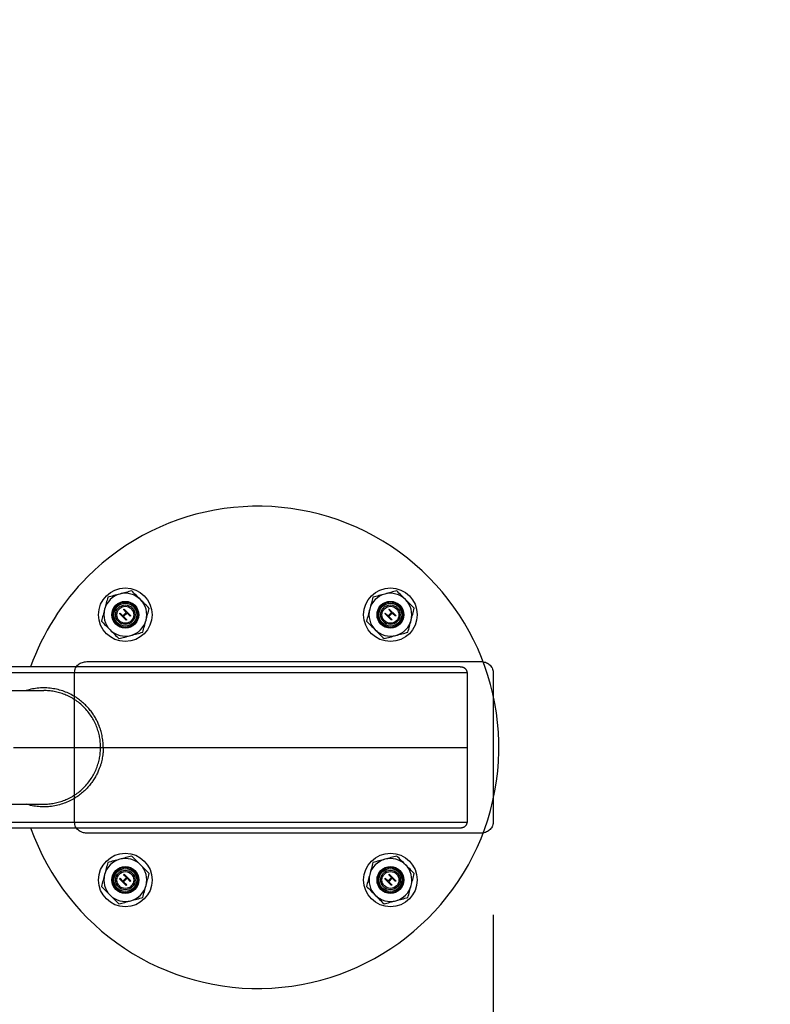
# Model space of a CAD drawing. Units: millimetres. Extents: x 9390.2 to 9405.8, y 8281.3 to 8297.6.
# Drawn here: x 9404.1 to 9404.3, y 8285.8 to 8286.2 of the extents above; entities that cross this region are included whole.
import ezdxf

# ---------------------------------------------------------------- set-up
doc = ezdxf.new("R2010")
doc.units = ezdxf.units.MM
doc.layers.add('DIASTASEIS', color=253, linetype='Continuous', lineweight=5)
doc.layers.add('Make2D$Visible$Curves', color=7, linetype='Continuous')
doc.layers.add('Make2D$Visible$Tangents', color=8, linetype='Continuous')
doc.styles.get("Standard").update_dxf_attribs({"font": 'ARIALN.TTF'})
doc.dimstyles.new('STANDARD_ACAD', dxfattribs={"dimtxt": 0.18, "dimasz": 0.15, "dimexe": 0.18, "dimexo": 0.0625, "dimgap": 0.09, "dimtad": 0, "dimtih": 1, "dimtoh": 1, "dimzin": 0, "dimdsep": 46, "dimtxsty": 'Standard', "dimblk": 'OBLIQUE', "dimcen": 0.09, "dimadec": 0, "dimazin": 0, "dimtfac": 1, "dimtofl": 0, "dimtmove": 0, "dimatfit": 3, "dimfxl": 1, "dimtolj": 1, "dimtzin": 0, "dimarcsym": 0})

# ---------------------------------------------------------------- blocks, each defined once
blk = doc.blocks.new('_Oblique')
at = {"color": 0, "linetype": 'ByBlock', "lineweight": -2}
blk.add_line((-0.5, -0.5), (0.5, 0.5), dxfattribs=at)
blk = doc.blocks.new('*D16')
at = {"layer": 'Defpoints', "color": 0}
for p in [(9396.172630046221, 8286.472354144316), (9405.73052651217, 8286.414067952757), (9396.172630046221, 8281.450057188571)]:
    blk.add_point(p, dxfattribs=at)
at = {"layer": 'DIASTASEIS', "color": 0, "lineweight": -2}
for p, q in [((9396.172630046221, 8286.409854144316), (9396.172630046221, 8281.27005718857)), ((9405.73052651217, 8286.351567952757), (9405.73052651217, 8281.27005718857)), ((9396.172630046221, 8281.450057188571), (9400.670098060915, 8281.450057188571)), ((9405.73052651217, 8281.450057188571), (9401.233058497479, 8281.450057188571))]:
    blk.add_line(p, q, dxfattribs=at)
at = {"layer": 'DIASTASEIS', "color": 0, "linetype": 'ByBlock', "lineweight": -2, "xscale": 0.15, "yscale": 0.15, "zscale": 0.15, "rotation": 180}
blk.add_blockref('_Oblique', (9396.172630046221, 8281.450057188571), dxfattribs=at)
at = {"layer": 'DIASTASEIS', "color": 0, "linetype": 'ByBlock', "lineweight": -2, "xscale": 0.15, "yscale": 0.15, "zscale": 0.15}
blk.add_blockref('_Oblique', (9405.73052651217, 8281.450057188571), dxfattribs=at)
at = {"layer": 'DIASTASEIS', "color": 0, "insert": (9400.951578279197, 8281.450057188571), "char_height": 0.18, "attachment_point": 5}
blk.add_mtext('\\A1;\\A1;9.60', dxfattribs=at)
blk = doc.blocks.new('*D18')
at = {"layer": 'Defpoints', "color": 0}
for p in [(9397.613932552586, 8286.090670300051), (9404.238560731483, 8285.943998155813), (9404.238560731483, 8282.33093491855)]:
    blk.add_point(p, dxfattribs=at)
at = {"layer": 'DIASTASEIS', "color": 0, "lineweight": -2}
for p, q in [((9397.613932552586, 8286.028170300051), (9397.613932552586, 8282.150934918549)), ((9404.238560731483, 8285.881498155813), (9404.238560731483, 8282.150934918549)), ((9397.613932552586, 8282.33093491855), (9400.64433668296, 8282.33093491855)), ((9404.238560731483, 8282.33093491855), (9401.208156601106, 8282.33093491855))]:
    blk.add_line(p, q, dxfattribs=at)
at = {"layer": 'DIASTASEIS', "color": 0, "linetype": 'ByBlock', "lineweight": -2, "xscale": 0.15, "yscale": 0.15, "zscale": 0.15, "rotation": 180}
blk.add_blockref('_Oblique', (9397.613932552586, 8282.33093491855), dxfattribs=at)
at = {"layer": 'DIASTASEIS', "color": 0, "linetype": 'ByBlock', "lineweight": -2, "xscale": 0.15, "yscale": 0.15, "zscale": 0.15}
blk.add_blockref('_Oblique', (9404.238560731483, 8282.33093491855), dxfattribs=at)
at = {"layer": 'DIASTASEIS', "color": 0, "insert": (9400.926246642033, 8282.33093491855), "char_height": 0.18, "attachment_point": 5}
blk.add_mtext('\\A1;\\A1;6.60', dxfattribs=at)
blk = doc.blocks.new('s-198')
at = {"color": 7, "linetype": 'Continuous', "lineweight": 25}
for p, q in [((9397.157276829601, 8287.091248245819), (9397.15749893365, 8287.091470349873)), ((9397.159751703335, 8287.088773372087), (9397.157276829601, 8287.091248245819)), ((9397.15749893365, 8287.091470349873), (9397.158704641375, 8287.090264642156)), ((9397.158704641375, 8287.090264642156), (9397.159973807384, 8287.091533808174)), ((9397.158768099687, 8287.09273951589), (9397.158990203736, 8287.092961619943)), ((9397.159973807384, 8287.091533808174), (9397.158768099687, 8287.09273951589)), ((9397.160227640603, 8287.09127997497), (9397.158958474594, 8287.090010808954)), ((9397.158990203736, 8287.092961619943), (9397.16146507747, 8287.090486746209)), ((9397.161242973421, 8287.090264642156), (9397.160227640603, 8287.09127997497)), ((9397.162360839442, 8287.093928092601), (9397.162610242825, 8287.094177495976)), ((9397.25627177888, 8287.091252855733), (9397.25649388293, 8287.091474959785)), ((9397.258746652615, 8287.088777981999), (9397.25627177888, 8287.091252855733)), ((9397.25649388293, 8287.091474959785), (9397.257699590626, 8287.090269252069)), ((9397.257699590626, 8287.090269252069), (9397.258968756663, 8287.091538418086)), ((9397.257763048938, 8287.092744125803), (9397.257985152986, 8287.092966229857)), ((9397.258968756663, 8287.091538418086), (9397.257763048938, 8287.092744125803)), ((9397.259222589853, 8287.091284584883), (9397.257953423845, 8287.090015418866)), ((9397.257985152986, 8287.092966229857), (9397.26046002672, 8287.090491356123)), ((9397.260237922672, 8287.090269252069), (9397.259222589853, 8287.091284584883)), ((9397.261355788693, 8287.093932702513), (9397.261605192076, 8287.094182105888)), ((9397.156060953579, 8287.087628206733), (9397.156310356962, 8287.087877610124)), ((9397.158958474594, 8287.090010808954), (9397.159973807384, 8287.088995476139)), ((9397.159973807384, 8287.088995476139), (9397.159751703335, 8287.088773372087)), ((9397.16146507747, 8287.090486746209), (9397.161242973421, 8287.090264642156)), ((9397.25505590283, 8287.087632816645), (9397.255305306213, 8287.087882220036)), ((9397.257953423845, 8287.090015418866), (9397.258968756663, 8287.08900008605)), ((9397.258968756663, 8287.08900008605), (9397.258746652615, 8287.088777981999)), ((9397.26046002672, 8287.090491356123), (9397.260237922672, 8287.090269252069)), ((9397.162365449343, 8286.994933143342), (9397.162614852727, 8286.995182546716)), ((9397.261360398623, 8286.994937753254), (9397.261609802006, 8286.995187156628)), ((9397.157281439531, 8286.992253296561), (9397.15750354358, 8286.992475400613)), ((9397.159756313265, 8286.989778422827), (9397.157281439531, 8286.992253296561)), ((9397.15750354358, 8286.992475400613), (9397.158709251305, 8286.991269692897)), ((9397.158709251305, 8286.991269692897), (9397.159978417314, 8286.992538858914)), ((9397.158772709588, 8286.993744566631), (9397.158994813637, 8286.993966670685)), ((9397.159978417314, 8286.992538858914), (9397.158772709588, 8286.993744566631)), ((9397.160232250504, 8286.992285025712), (9397.158963084496, 8286.991015859694)), ((9397.158994813637, 8286.993966670685), (9397.161469687371, 8286.99149179695)), ((9397.161247583323, 8286.991269692897), (9397.160232250504, 8286.992285025712)), ((9397.161469687371, 8286.99149179695), (9397.161247583323, 8286.991269692897)), ((9397.256276388782, 8286.992257906473), (9397.25649849283, 8286.992480010527)), ((9397.258751262516, 8286.989783032739), (9397.256276388782, 8286.992257906473)), ((9397.25649849283, 8286.992480010527), (9397.257704200556, 8286.99127430281)), ((9397.257704200556, 8286.99127430281), (9397.258973366565, 8286.992543468828)), ((9397.257767658839, 8286.993749176545), (9397.257989762917, 8286.993971280597)), ((9397.258973366565, 8286.992543468828), (9397.257767658839, 8286.993749176545)), ((9397.259227199784, 8286.992289635624), (9397.257958033746, 8286.991020469606)), ((9397.257989762917, 8286.993971280597), (9397.26046463665, 8286.991496406863)), ((9397.260242532573, 8286.99127430281), (9397.259227199784, 8286.992289635624)), ((9397.26046463665, 8286.991496406863), (9397.260242532573, 8286.99127430281)), ((9397.15606556348, 8286.988633257473), (9397.156314966864, 8286.988882660864)), ((9397.158963084496, 8286.991015859694), (9397.159978417314, 8286.99000052688)), ((9397.159978417314, 8286.99000052688), (9397.159756313265, 8286.989778422827)), ((9397.25506051276, 8286.988637867385), (9397.255309916143, 8286.988887270776)), ((9397.257958033746, 8286.991020469606), (9397.258973366565, 8286.990005136793)), ((9397.258973366565, 8286.990005136793), (9397.258751262516, 8286.989783032739))]:
    blk.add_line(p, q, dxfattribs=at)
blk.add_line((9397.26758541082, 8287.041395917175), (9397.130697694425, 8287.04141283514))
for centre, radius in [((9397.159335598188, 8287.090902851354), 0.01000000000000104), ((9397.258330547467, 8287.090907461266), 0.01000000000000169), ((9397.159335598188, 8287.090902851354), 0.004999999999996342), ((9397.159335598188, 8287.090902851354), 0.004867203386564158), ((9397.159335598188, 8287.090902851354), 0.004278337243388912), ((9397.159335598188, 8287.090902851354), 0.003650000000000487), ((9397.258330547467, 8287.090907461266), 0.004999999999996342), ((9397.258330547467, 8287.090907461266), 0.004867203386564158), ((9397.258330547467, 8287.090907461266), 0.004278337243388269), ((9397.258330547467, 8287.090907461266), 0.003650000000000487), ((9397.159335598188, 8287.090902851354), 0.003150000000037061), ((9397.258330547467, 8287.090907461266), 0.003150000000036418), ((9397.159340208118, 8286.991907902095), 0.0100000000000004), ((9397.258335157368, 8286.991912512007), 0.01000000000000104), ((9397.159340208118, 8286.991907902095), 0.0049999999999957), ((9397.159340208118, 8286.991907902095), 0.004867203386564158), ((9397.159340208118, 8286.991907902095), 0.004278337243388912), ((9397.159340208118, 8286.991907902095), 0.003650000000000487), ((9397.159340208118, 8286.991907902095), 0.003150000000037061), ((9397.258335157368, 8286.991912512007), 0.004999999999996342), ((9397.258335157368, 8286.991912512007), 0.004867203386564158), ((9397.258335157368, 8286.991912512007), 0.004278337243387626), ((9397.258335157368, 8286.991912512007), 0.003650000000001131), ((9397.258335157368, 8286.991912512007), 0.003150000000037061)]:
    blk.add_circle(centre, radius, dxfattribs=at)
for centre, radius, start, end in [((9397.208838787321, 8287.041411091295), 0.09000000000000101, 19.46994176951004, 314.9987216134764), ((9397.159335598188, 8287.090902851354), 0.008000000000008277, 105.0000005189797, 165.000000119555), ((9397.159335598188, 8287.090902851354), 0.008000000000008277, 44.99999999978353, 105.0000005189797), ((9397.258330547467, 8287.090907461266), 0.008000000000007633, 105.0000005189797, 165.000000119555), ((9397.258330547467, 8287.090907461266), 0.008000000000007633, 44.99999999978353, 105.0000005189797), ((9397.159335598188, 8287.090902851354), 0.004631046835513561, 44.99999999978353, 224.9999999997835), ((9397.159335598188, 8287.090902851354), 0.008000000000003922, 345.000000119555, 44.99999999978353), ((9397.258330547467, 8287.090907461266), 0.004631046835513561, 44.99999999978353, 224.9999999997835), ((9397.258330547467, 8287.090907461266), 0.008000000000003279, 345.000000119555, 44.99999999978353), ((9397.159335598188, 8287.090902851354), 0.00799999999999808, 165.000000119555, 224.9999999997835), ((9397.159335598188, 8287.090902851354), 0.004631046835513561, 224.9999999997835, 44.99999999978353), ((9397.258330547467, 8287.090907461266), 0.007999999999997844, 165.000000119555, 224.9999999997835), ((9397.258330547467, 8287.090907461266), 0.004631046835513561, 224.9999999997835, 44.99999999978353), ((9397.159335598188, 8287.090902851354), 0.008000000000005562, 285.0000005189797, 345.000000119555), ((9397.258330547467, 8287.090907461266), 0.00800000000000644, 285.0000005189797, 345.000000119555), ((9397.159335598188, 8287.090902851354), 0.008000000000005562, 224.9999999997835, 285.0000005189797), ((9397.258330547467, 8287.090907461266), 0.00800000000000644, 224.9999999997835, 285.0000005189797), ((9397.208838787321, 8287.041411091295), 0.09000000000000014, 314.9987216134764, 340.5275004934586), ((9397.159340208118, 8286.991907902095), 0.00800000000000892, 105.0000005189797, 165.000000119555), ((9397.159340208118, 8286.991907902095), 0.00800000000000892, 44.99999999978353, 105.0000005189797), ((9397.258335157368, 8286.991912512007), 0.008000000000007399, 105.0000005189797, 165.000000119555), ((9397.258335157368, 8286.991912512007), 0.008000000000007399, 44.99999999978353, 105.0000005189797), ((9397.159340208118, 8286.991907902095), 0.004631046835512918, 44.99999999978353, 224.9999999997835), ((9397.159340208118, 8286.991907902095), 0.004631046835512918, 224.9999999997835, 44.99999999978353), ((9397.159340208118, 8286.991907902095), 0.008000000000005208, 345.000000119555, 44.99999999978353), ((9397.258335157368, 8286.991912512007), 0.004631046835512918, 44.99999999978353, 224.9999999997835), ((9397.258335157368, 8286.991912512007), 0.004631046835512918, 224.9999999997835, 44.99999999978353), ((9397.258335157368, 8286.991912512007), 0.008000000000003279, 345.000000119555, 44.99999999978353), ((9397.159340208118, 8286.991907902095), 0.007999999999998314, 165.000000119555, 224.9999999997835), ((9397.258335157368, 8286.991912512007), 0.007999999999998722, 165.000000119555, 224.9999999997835), ((9397.159340208118, 8286.991907902095), 0.008000000000004682, 285.0000005189797, 345.000000119555), ((9397.258335157368, 8286.991912512007), 0.00800000000000644, 285.0000005189797, 345.000000119555), ((9397.159340208118, 8286.991907902095), 0.008000000000004682, 224.9999999997835, 285.0000005189797), ((9397.258335157368, 8286.991912512007), 0.00800000000000644, 224.9999999997835, 285.0000005189797)]:
    blk.add_arc(centre, radius, start, end, dxfattribs=at)
for points, knots in [([(9397.157265045838, 8287.098630257964), (9397.156517482783, 8287.098429949046), (9397.155005760154, 8287.09802488419), (9397.153543023318, 8287.097632945037), (9397.152803625546, 8287.097434824002)], [0, 0, 0, 0, 0.4945107285293386, 1, 1, 1, 1]), ([(9397.16172646613, 8287.099825691927), (9397.161001911865, 8287.099631548195), (9397.159539518832, 8287.099239701167), (9397.15802778107, 8287.098834632257), (9397.157265045838, 8287.098630257964)], [0, 0, 0, 0, 0.4954579634763547, 1, 1, 1, 1]), ([(9397.164992452437, 8287.096559705604), (9397.1644451983, 8287.097106959744), (9397.163338540542, 8287.098213617513), (9397.162267742866, 8287.09928441519), (9397.16172646613, 8287.099825691927)], [0, 0, 0, 0, 0.4945107285302777, 1, 1, 1, 1]), ([(9397.256259995089, 8287.098634867876), (9397.255512432033, 8287.098434558959), (9397.254000709405, 8287.098029494102), (9397.252537972598, 8287.09763755495), (9397.251798574825, 8287.097439433914)], [0, 0, 0, 0, 0.4945107285293166, 1, 1, 1, 1]), ([(9397.260721415381, 8287.099830301839), (9397.259996861116, 8287.09963615811), (9397.258534468083, 8287.099244311079), (9397.25702273035, 8287.09883924217), (9397.256259995089, 8287.098634867876)], [0, 0, 0, 0, 0.4954579634763547, 1, 1, 1, 1]), ([(9397.263987401717, 8287.096564315516), (9397.263440147579, 8287.097111569656), (9397.262333489793, 8287.098218227426), (9397.261262692116, 8287.099289025102), (9397.260721415381, 8287.099830301839)], [0, 0, 0, 0, 0.4945107285302771, 1, 1, 1, 1]), ([(9397.152803625546, 8287.097434824002), (9397.15260948181, 8287.096710269732), (9397.152217634792, 8287.095247876712), (9397.151812565875, 8287.093736138959), (9397.151608191589, 8287.092973403714)], [0, 0, 0, 0, 0.4954579634788267, 1, 1, 1, 1]), ([(9397.168258438773, 8287.09329371928), (9397.167728028244, 8287.093824129817), (9397.166657482258, 8287.094894675809), (9397.165550813412, 8287.096001344651), (9397.164992452437, 8287.096559705604)], [0, 0, 0, 0, 0.4954579634745226, 1, 1, 1, 1]), ([(9397.251798574825, 8287.097439433914), (9397.251604431089, 8287.096714879646), (9397.251212584042, 8287.095252486624), (9397.250807515155, 8287.093740748871), (9397.25060314084, 8287.092978013627)], [0, 0, 0, 0, 0.495457963478822, 1, 1, 1, 1]), ([(9397.267253388023, 8287.093298329191), (9397.266722977494, 8287.09382873973), (9397.265652431508, 8287.094899285721), (9397.264545762662, 8287.096005954563), (9397.263987401717, 8287.096564315516)], [0, 0, 0, 0, 0.4954579634745226, 1, 1, 1, 1]), ([(9397.151608191589, 8287.092973403714), (9397.151407882671, 8287.092225840657), (9397.151002817829, 8287.09071411803), (9397.150610878669, 8287.089251381207), (9397.150412757632, 8287.088511983435)], [0, 0, 0, 0, 0.4945107290093757, 1, 1, 1, 1]), ([(9397.167063004816, 8287.088832298992), (9397.167263313733, 8287.08957986205), (9397.167668378575, 8287.091091584678), (9397.168060317736, 8287.092554321505), (9397.168258438773, 8287.09329371928)], [0, 0, 0, 0, 0.4945107285263692, 1, 1, 1, 1]), ([(9397.25060314084, 8287.092978013627), (9397.250402831922, 8287.09223045057), (9397.24999776708, 8287.090718727943), (9397.24960582792, 8287.089255991119), (9397.249407706882, 8287.088516593349)], [0, 0, 0, 0, 0.4945107290093712, 0.9999999999999999, 0.9999999999999999, 0.9999999999999999, 0.9999999999999999]), ([(9397.266057954066, 8287.088836908906), (9397.266258262984, 8287.089584471963), (9397.266663327855, 8287.09109619459), (9397.267055266986, 8287.092558931417), (9397.267253388023, 8287.093298329191)], [0, 0, 0, 0, 0.4945107285263685, 1, 1, 1, 1]), ([(9397.150412757632, 8287.088511983435), (9397.15094316816, 8287.087981572897), (9397.152013714147, 8287.086911026901), (9397.153120382993, 8287.085804358056), (9397.153678743938, 8287.085245997105)], [0, 0, 0, 0, 0.4954579646877383, 1, 1, 1, 1]), ([(9397.165867570859, 8287.084370878707), (9397.166061714566, 8287.085095432974), (9397.166453561613, 8287.086557825995), (9397.16685863053, 8287.088069563748), (9397.167063004816, 8287.088832298992)], [0, 0, 0, 0, 0.4954579634777352, 1, 1, 1, 1]), ([(9397.249407706882, 8287.088516593349), (9397.249938117411, 8287.087986182809), (9397.251008663397, 8287.086915636814), (9397.252115332243, 8287.085808967968), (9397.252673693218, 8287.085250607017)], [0, 0, 0, 0, 0.4954579646877548, 1, 1, 1, 1]), ([(9397.26486252011, 8287.08437548862), (9397.265056663846, 8287.085100042887), (9397.265448510863, 8287.086562435908), (9397.26585357978, 8287.08807417366), (9397.266057954066, 8287.088836908906)], [0, 0, 0, 0, 0.4954579634777346, 1, 1, 1, 1]), ([(9397.153678743938, 8287.085245997105), (9397.154225998076, 8287.084698742965), (9397.155332655862, 8287.083592085195), (9397.156403453539, 8287.082521287517), (9397.156944730274, 8287.08198001078)], [0, 0, 0, 0, 0.4945107285316827, 1, 1, 1, 1]), ([(9397.161406150566, 8287.083175444743), (9397.162153713622, 8287.08337575366), (9397.16366543625, 8287.083780818517), (9397.165128173086, 8287.08417275767), (9397.165867570859, 8287.084370878707)], [0, 0, 0, 0, 0.4945107285287321, 1, 1, 1, 1]), ([(9397.252673693218, 8287.085250607017), (9397.253220947356, 8287.084703352877), (9397.254327605113, 8287.083596695107), (9397.255398402789, 8287.082525897431), (9397.255939679524, 8287.081984620692)], [0, 0, 0, 0, 0.4945107285316492, 1, 1, 1, 1]), ([(9397.260401099817, 8287.083180054657), (9397.261148662872, 8287.083380363574), (9397.2626603855, 8287.083785428431), (9397.264123122337, 8287.084177367582), (9397.26486252011, 8287.08437548862)], [0, 0, 0, 0, 0.4945107285287557, 1, 1, 1, 1]), ([(9397.156944730274, 8287.08198001078), (9397.15766928454, 8287.082174154511), (9397.159131677572, 8287.08256600154), (9397.160643415305, 8287.082971070451), (9397.161406150566, 8287.083175444743)], [0, 0, 0, 0, 0.4954579634766466, 1, 1, 1, 1]), ([(9397.255939679524, 8287.081984620692), (9397.25666423379, 8287.082178764424), (9397.258126626823, 8287.082570611454), (9397.259638364585, 8287.082975680363), (9397.260401099817, 8287.083180054657)], [0, 0, 0, 0, 0.4954579634766693, 1, 1, 1, 1]), ([(9397.164997062368, 8286.997564756344), (9397.16444980823, 8286.998112010484), (9397.163343150443, 8286.999218668254), (9397.162272352767, 8287.00028946593), (9397.161731076032, 8287.000830742669)], [0, 0, 0, 0, 0.4945107285302776, 1, 1, 1, 1]), ([(9397.25626460502, 8286.999639918618), (9397.255517041964, 8286.9994396097), (9397.254005319335, 8286.999034544844), (9397.252542582499, 8286.998642605691), (9397.251803184727, 8286.998444484654)], [0, 0, 0, 0, 0.4945107285293383, 1, 1, 1, 1]), ([(9397.260726025312, 8287.00083535258), (9397.260001471017, 8287.00064120885), (9397.258539078013, 8287.000249361821), (9397.25702734025, 8286.99984429291), (9397.25626460502, 8286.999639918618)], [0, 0, 0, 0, 0.4954579634763549, 0.9999999999999999, 0.9999999999999999, 0.9999999999999999, 0.9999999999999999]), ([(9397.263992011618, 8286.997569366256), (9397.26344475748, 8286.998116620396), (9397.262338099723, 8286.999223278166), (9397.261267302047, 8287.000294075844), (9397.260726025312, 8287.00083535258)], [0, 0, 0, 0, 0.4945107285302775, 1, 1, 1, 1]), ([(9397.152808235476, 8286.998439874742), (9397.15261409174, 8286.997715320475), (9397.152222244693, 8286.996252927453), (9397.151817175805, 8286.994741189701), (9397.15161280149, 8286.993978454455)], [0, 0, 0, 0, 0.4954579634788281, 1, 1, 1, 1]), ([(9397.168263048674, 8286.994298770021), (9397.167732638145, 8286.994829180558), (9397.166662092159, 8286.99589972655), (9397.165555423313, 8286.997006395393), (9397.164997062368, 8286.997564756344)], [0, 0, 0, 0, 0.4954579634745226, 1, 1, 1, 1]), ([(9397.251803184727, 8286.998444484654), (9397.25160904099, 8286.997719930387), (9397.251217193972, 8286.996257537367), (9397.250812125056, 8286.994745799613), (9397.25060775077, 8286.993983064369)], [0, 0, 0, 0, 0.4954579634788283, 1, 1, 1, 1]), ([(9397.267257997953, 8286.994303379934), (9397.266727587396, 8286.99483379047), (9397.26565704141, 8286.995904336462), (9397.264550372563, 8286.997011005305), (9397.263992011618, 8286.997569366256)], [0, 0, 0, 0, 0.495457963474522, 1, 1, 1, 1]), ([(9397.15161280149, 8286.993978454455), (9397.151412492572, 8286.993230891398), (9397.15100742773, 8286.991719168773), (9397.15061548857, 8286.990256431947), (9397.150417367533, 8286.989517034177)], [0, 0, 0, 0, 0.494510729009377, 1, 1, 1, 1]), ([(9397.167067614717, 8286.989837349734), (9397.167267923634, 8286.990584912792), (9397.167672988506, 8286.992096635418), (9397.168064927637, 8286.993559372248), (9397.168263048674, 8286.994298770021)], [0, 0, 0, 0, 0.4945107285263692, 1, 1, 1, 1]), ([(9397.25060775077, 8286.993983064369), (9397.250407441852, 8286.99323550131), (9397.25000237698, 8286.991723778685), (9397.24961043782, 8286.990261041861), (9397.249412316783, 8286.98952164409)], [0, 0, 0, 0, 0.4945107290093758, 1, 1, 1, 1]), ([(9397.266062563967, 8286.989841959647), (9397.266262872885, 8286.990589522704), (9397.266667937756, 8286.99210124533), (9397.267059876916, 8286.99356398216), (9397.267257997953, 8286.994303379934)], [0, 0, 0, 0, 0.4945107285263683, 1, 1, 1, 1]), ([(9397.150417367533, 8286.989517034177), (9397.150947778062, 8286.988986623637), (9397.152018324077, 8286.987916077642), (9397.153124992923, 8286.986809408798), (9397.153683353868, 8286.986251047845)], [0, 0, 0, 0, 0.4954579646877377, 1, 1, 1, 1]), ([(9397.16587218076, 8286.985375929447), (9397.166066324497, 8286.986100483715), (9397.166458171514, 8286.987562876737), (9397.16686324043, 8286.98907461449), (9397.167067614717, 8286.989837349734)], [0, 0, 0, 0, 0.4954579634777346, 1, 1, 1, 1]), ([(9397.249412316783, 8286.98952164409), (9397.249942727341, 8286.98899123355), (9397.251013273328, 8286.987920687556), (9397.252119942174, 8286.98681401871), (9397.252678303119, 8286.986255657757)], [0, 0, 0, 0, 0.4954579646877368, 1, 1, 1, 1]), ([(9397.26486713001, 8286.98538053936), (9397.265061273747, 8286.986105093629), (9397.265453120765, 8286.987567486649), (9397.265858189681, 8286.989079224402), (9397.266062563967, 8286.989841959647)], [0, 0, 0, 0, 0.4954579634777375, 0.9999999999999999, 0.9999999999999999, 0.9999999999999999, 0.9999999999999999]), ([(9397.153683353868, 8286.986251047845), (9397.154230608006, 8286.985703793705), (9397.155337265764, 8286.984597135935), (9397.15640806344, 8286.98352633826), (9397.156949340175, 8286.982985061522)], [0, 0, 0, 0, 0.4945107285316481, 1, 1, 1, 1]), ([(9397.156949340175, 8286.982985061522), (9397.15767389444, 8286.983179205252), (9397.159136287473, 8286.983571052282), (9397.160648025236, 8286.983976121192), (9397.161410760467, 8286.984180495485)], [0, 0, 0, 0, 0.4954579634766693, 1, 1, 1, 1]), ([(9397.161410760467, 8286.984180495485), (9397.162158323523, 8286.984380804402), (9397.163670046151, 8286.98478586926), (9397.165132782988, 8286.98517780841), (9397.16587218076, 8286.985375929447)], [0, 0, 0, 0, 0.4945107285287554, 1, 1, 1, 1]), ([(9397.252678303119, 8286.986255657757), (9397.253225557257, 8286.985708403618), (9397.254332215043, 8286.984601745848), (9397.25540301272, 8286.983530948171), (9397.255944289454, 8286.982989671435)], [0, 0, 0, 0, 0.4945107285316821, 1, 1, 1, 1]), ([(9397.255944289454, 8286.982989671435), (9397.25666884372, 8286.983183815166), (9397.258131236724, 8286.983575662194), (9397.259642974486, 8286.983980731104), (9397.260405709718, 8286.984185105397)], [0, 0, 0, 0, 0.4954579634766462, 1, 1, 1, 1]), ([(9397.260405709718, 8286.984185105397), (9397.261153272802, 8286.984385414315), (9397.26266499543, 8286.984790479171), (9397.264127732238, 8286.985182418324), (9397.26486713001, 8286.98538053936)], [0, 0, 0, 0, 0.4945107285287321, 1, 1, 1, 1])]:
    blk.add_open_spline(points, degree=3, knots=knots, dxfattribs=at)
at = {"color": 240, "linetype": 'Continuous', "lineweight": 25, "true_color": 0xed1f24}
for points, knots in [([(9397.15726965574, 8286.999635308704), (9397.156522092684, 8286.999434999787), (9397.155010370056, 8286.99902993493), (9397.153547633248, 8286.998637995779), (9397.152808235476, 8286.998439874742)], [0, 0, 0, 0, 0.4945107285293388, 1, 1, 1, 1]), ([(9397.161731076032, 8287.000830742669), (9397.161006521766, 8287.000636598937), (9397.159544128763, 8287.000244751907), (9397.158032391, 8286.999839682998), (9397.15726965574, 8286.999635308704)], [0, 0, 0, 0, 0.4954579634763543, 1, 1, 1, 1])]:
    blk.add_open_spline(points, degree=3, knots=knots, dxfattribs=at)
at = {"layer": 'Make2D$Visible$Curves', "lineweight": -3}
for points, knots in [([(9397.120989314246, 8287.069400738537), (9397.120989301038, 8287.069684333122), (9397.12102353332, 8287.069967396048), (9397.121153691533, 8287.070510102412), (9397.121249354186, 8287.070772355362), (9397.121501931904, 8287.071278635414), (9397.121654522794, 8287.071513560104), (9397.122003411027, 8287.071945997986), (9397.122201537293, 8287.07214545155), (9397.122854193009, 8287.072683951601), (9397.123343982217, 8287.072949271442), (9397.124412601308, 8287.073312555978), (9397.12496250037, 8287.07340092356), (9397.125527164402, 8287.073400949856)], [-6.742122370619832, -6.742122370619832, -6.742122370619832, -6.742122370619832, -5.899357074292354, -5.899357074292354, -5.056591777964876, -5.056591777964876, -4.213826481637398, -4.213826481637398, -3.37106118530992, -3.37106118530992, -1.68553059265496, -1.68553059265496, 0, 0, 0, 0]), ([(9397.27273327719, 8287.073407804826), (9397.273015097788, 8287.073407817948), (9397.273293498052, 8287.07338521529), (9397.273843588755, 8287.073295643508), (9397.274116853103, 8287.073228136667), (9397.274648883687, 8287.07304723639), (9397.274904490148, 8287.072935224594), (9397.275393948548, 8287.072666136997), (9397.275629508169, 8287.07250731452), (9397.276060395838, 8287.07215109774), (9397.276257434296, 8287.071953301553), (9397.276610940253, 8287.07151431138), (9397.276762831718, 8287.071278380747), (9397.277011446, 8287.070778586614), (9397.2771091831, 8287.07051064648), (9397.277238346, 8287.069967651674), (9397.27727148672, 8287.069690704822), (9397.277271499885, 8287.069408016154)], [-6.72928164955377, -6.72928164955377, -6.72928164955377, -6.72928164955377, -5.888121443359549, -5.888121443359549, -5.046961237165328, -5.046961237165328, -4.205801030971106, -4.205801030971106, -3.364640824776885, -3.364640824776885, -2.523480618582664, -2.523480618582664, -1.682320412388443, -1.682320412388443, -0.8411602061942213, -0.8411602061942213, 0, 0, 0, 0]), ([(9397.1255301447, 8287.009400949926), (9397.125248324102, 8287.009400936802), (9397.124969923838, 8287.00942353946), (9397.124419833133, 8287.009513111243), (9397.124146568787, 8287.009580618083), (9397.123614538203, 8287.009761518362), (9397.123358931742, 8287.009873530156), (9397.122869473342, 8287.010142617753), (9397.122633913721, 8287.01030144023), (9397.12220302605, 8287.01065765701), (9397.122005987592, 8287.010855453198), (9397.121652481637, 8287.011294443371), (9397.121500590172, 8287.011530374004), (9397.12125197589, 8287.012030168136), (9397.12115423879, 8287.012298108271), (9397.12102507589, 8287.012841103076), (9397.12099193517, 8287.013118049928), (9397.120991922005, 8287.013400738597)], [-6.729281649715441, -6.729281649715441, -6.729281649715441, -6.729281649715441, -5.888121443501011, -5.888121443501011, -5.046961237286581, -5.046961237286581, -4.20580103107215, -4.20580103107215, -3.36464082485772, -3.36464082485772, -2.523480618643291, -2.523480618643291, -1.68232041242886, -1.68232041242886, -0.8411602062144301, -0.8411602062144301, 0, 0, 0, 0]), ([(9397.277274107644, 8287.013408016213), (9397.277274120852, 8287.013124421628), (9397.27723988857, 8287.012841358703), (9397.277109730358, 8287.012298652338), (9397.277014067704, 8287.012036399388), (9397.276761489986, 8287.011530119338), (9397.276608899096, 8287.011295194647), (9397.276260010864, 8287.010862756764), (9397.276061884597, 8287.010663303201), (9397.275409228881, 8287.01012480315), (9397.274919439673, 8287.00985948331), (9397.273850820582, 8287.009496198772), (9397.27330092152, 8287.00940783119), (9397.272736257488, 8287.009407804895)], [-6.742122371074004, -6.742122371074004, -6.742122371074004, -6.742122371074004, -5.899357074689755, -5.899357074689755, -5.056591778305507, -5.056591778305507, -4.213826481921259, -4.213826481921259, -3.37106118553701, -3.37106118553701, -1.68553059276851, -1.68553059276851, 0, 0, 0, 0])]:
    blk.add_open_spline(points, degree=3, knots=knots, dxfattribs=at)
for points in [[(9397.125527164402, 8287.073400949856), (9397.199130220795, 8287.073404377341), (9397.27273327719, 8287.073407804826)], [(9397.120991922005, 8287.013400738597), (9397.120990618125, 8287.041400738568), (9397.120989314246, 8287.069400738537)], [(9397.13069706956, 8287.013412835147), (9397.130697694425, 8287.04141283514), (9397.130698319292, 8287.069412835133)], [(9397.396059315208, 8287.07140691317), (9397.26464785778, 8287.07140984583), (9397.133236400354, 8287.071412778492)], [(9397.277271499885, 8287.069408016154), (9397.277272803765, 8287.041408016185), (9397.277274107644, 8287.013408016213)], [(9397.133235061356, 8287.011412778507), (9397.25893677043, 8287.01140997327), (9397.384638479503, 8287.01140716803)], [(9397.272736257488, 8287.009407804895), (9397.199133201093, 8287.00940437741), (9397.1255301447, 8287.009400949926)]]:
    blk.add_open_spline(points, degree=2, dxfattribs=at)
for points, weights, degree in [([(9397.133236400354, 8287.071412778492), (9397.131749653036, 8287.071412811672), (9397.130698345438, 8287.07058440801), (9397.130698319292, 8287.069412835133)], [1, 0.8047378541243649, 0.8047378541243649, 1], 3), ([(9397.266588005608, 8287.041409802527), (9397.266588314804, 8287.055264746768), (9397.277444644014, 8287.068221317057), (9397.295418808984, 8287.062595917172)], [1, 0.6157269263408743, 0.4529525453908964, 0.5116768571500663], 3), ([(9397.288785409763, 8287.062595917172), (9397.26758541074, 8287.062595916195), (9397.26758541074, 8287.041395917173)], [0.9999999809056146, 0.7071067907337406, 1], 2), ([(9397.316527167, 8287.062595917172), (9397.288785410741, 8287.062595917172), (9397.288785410741, 8287.062595917172)], [0.8555868645052672, 0.870810138830658, 1], 2), ([(9397.266588005608, 8287.041409802527), (9397.266587697308, 8287.027594955407), (9397.277390881633, 8287.01466064129), (9397.29533262843, 8287.020195917174)], [1, 0.6164124458063613, 0.4535340092111092, 0.5113646902142436], 3), ([(9397.26758541074, 8287.041395917173), (9397.26758541074, 8287.020195917174), (9397.288785410741, 8287.020195917174)], [1, 0.7071067811865495, 1], 2), ([(9397.316527167, 8287.020195917174), (9397.288785410741, 8287.020195917174), (9397.288785410741, 8287.020195917174)], [0.8555868645052672, 0.870810138830658, 1], 2), ([(9397.13069706956, 8287.013412835147), (9397.130697043414, 8287.012241262273), (9397.131748314037, 8287.011412811687), (9397.133235061356, 8287.011412778507)], [1, 0.8047378541243649, 0.8047378541243649, 1], 3)]:
    blk.add_rational_spline(points, weights, degree=degree, dxfattribs=at)
at = {"layer": 'Make2D$Visible$Tangents', "lineweight": -3}
for points in [[(9397.130698319292, 8287.069412835133), (9397.260211276522, 8287.069409944841), (9397.389724233752, 8287.069407054547)], [(9397.384531001177, 8287.013407170429), (9397.257614035369, 8287.013410002788), (9397.13069706956, 8287.013412835147)]]:
    blk.add_open_spline(points, degree=2, dxfattribs=at)
blk.add_rational_spline([(9397.30014786563, 8287.041395917173), (9397.26758541074, 8287.041395917173), (9397.26758541074, 8287.041395917173)], [1, 0.9414373466271689, 1], degree=2, dxfattribs=at)
blk = doc.blocks.new('KATOPSI_S198')
blk.add_blockref('s-198', (0, 0))

msp = doc.modelspace()

# ---------------------------------------------------------------- block references
at = {"rotation": 180}
msp.add_blockref('KATOPSI_S198', (18801.35955134912, 16572.98540934731), dxfattribs=at)

# ---------------------------------------------------------------- dimensions: what is measured, and where the dimension line sits
at = {"layer": 'DIASTASEIS'}
for base, p1, p2, text, picture, middle in [((9396.172630046221, 8281.450057188571), (9405.73052651217, 8286.414067952757), (9396.172630046221, 8286.472354144316), '\\A1;9.60', '*D16', (9400.951578279197, 8281.450057188571)), ((9404.238560731483, 8282.33093491855), (9397.613932552586, 8286.090670300051), (9404.238560731483, 8285.943998155813), '\\A1;6.60', '*D18', (9400.926246642033, 8282.33093491855))]:
    dim = msp.add_linear_dim(base=base, p1=p1, p2=p2, angle=180, text=text, dimstyle='STANDARD_ACAD', override={"dimdec": 2, "dimtxsty": 'Standard', "dimtmove": 2}, dxfattribs=at)
    dim.commit()
    dim.dimension.update_dxf_attribs({"geometry": picture, "text_midpoint": middle})

doc.saveas('drawing.dxf')
